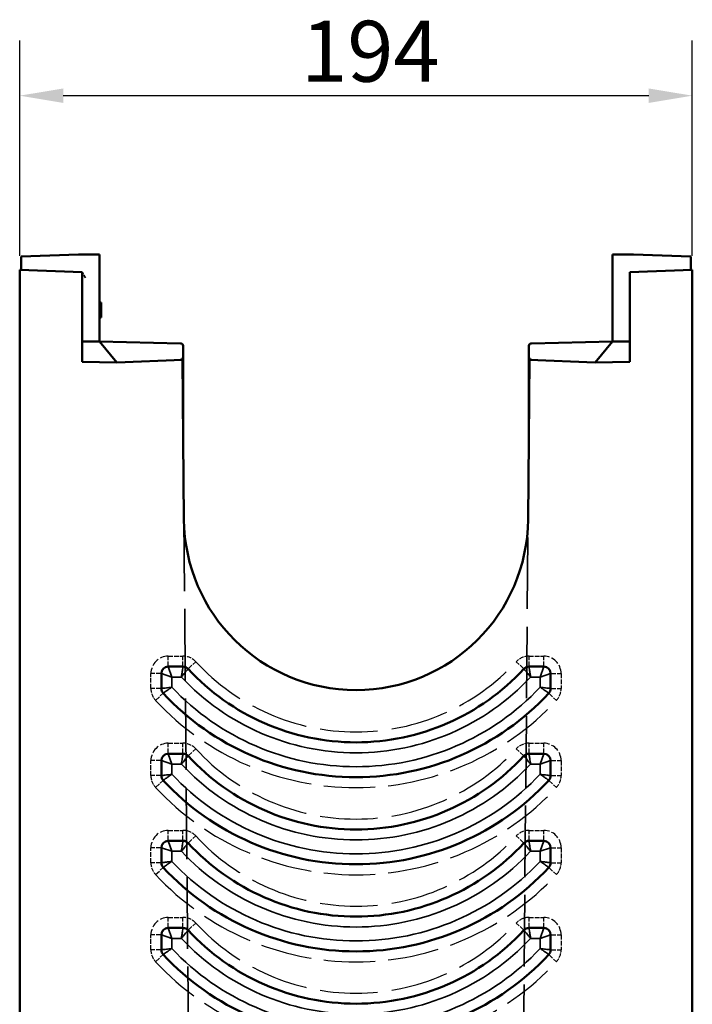
# Model space of a CAD drawing. Units: millimetres. Extents: x -2450 to 4450, y 50 to 3010.
# Drawn here: x 3353 to 3546, y 2088 to 2371 of the extents above; entities that cross this region are included whole.
import ezdxf

# ---------------------------------------------------------------- set-up
doc = ezdxf.new("R2010")
doc.units = ezdxf.units.MM
doc.header["$LTSCALE"] = 5
doc.linetypes.add('DASHED', pattern=[0.2067, 0.1654, -0.0413])
for name, color, linetype, lineweight in [('Bemaßung (ISO)', 7, 'Continuous', 25), ('Sichtbar (ISO)', 7, 'Continuous', 50), ('Sichtbar schmal (ISO)', 7, 'Continuous', 35), ('Verdeckt (ISO)', 7, 'DASHED', 35), ('Verdeckt schmal (ISO)', 7, 'DASHED', 25)]:
    doc.layers.add(name, color=color, linetype=linetype, lineweight=lineweight)
doc.styles.add('Notiztext (DIN)', font='isocpeur_4.ttf')
doc.dimstyles.new('Standard (DIN)', dxfattribs={"dimscale": 5, "dimtxt": 3.5, "dimasz": 2.5, "dimexe": 3.175, "dimexo": 0.8, "dimgap": 0.8, "dimtad": 1, "dimrnd": 1e-08, "dimzin": 0, "dimtxsty": 'Notiztext (DIN)', "dimcen": 0.09, "dimdle": 10, "dimclrd": 256, "dimclre": 256, "dimclrt": 256, "dimadec": 0, "dimazin": 0, "dimtfac": 1, "dimtmove": 0, "dimatfit": 3, "dimfxl": 1, "dimtolj": 1, "dimtzin": 0, "dimlwd": -1, "dimlwe": -1, "dimarcsym": 0})

# ---------------------------------------------------------------- blocks, each defined once
blk = doc.blocks.new('*D149')
at = {"layer": 'Bemaßung (ISO)', "transparency": 16777216}
for p, q in [((3352.94, 2303.23), (3352.94, 2365.1)), ((3545.94, 2303.23), (3545.94, 2365.1)), ((3533.44, 2349.23), (3365.44, 2349.23))]:
    blk.add_line(p, q, dxfattribs=at)
for points in [[(3365.44, 2351.31), (3365.44, 2347.15), (3352.94, 2349.23)], [(3533.44, 2351.31), (3533.44, 2347.15), (3545.94, 2349.23)]]:
    blk.add_solid(points, dxfattribs=at)
at = {"layer": 'Defpoints', "color": 0, "transparency": 16777216}
for p in [(3352.94, 2349.23), (3352.94, 2299.23), (3545.94, 2299.23)]:
    blk.add_point(p, dxfattribs=at)
at = {"layer": 'Bemaßung (ISO)', "transparency": 16777216, "insert": (3433.69, 2370.73), "char_height": 17.5, "attachment_point": 1, "style": 'Notiztext (DIN)'}
blk.add_mtext('\\A1;194', dxfattribs=at)

msp = doc.modelspace()

# ---------------------------------------------------------------- linework, layer by layer
at = {"layer": 'Sichtbar (ISO)'}
for p, q in [((3353.34, 2303.0632), (3369.84, 2303.6394)), ((3353.34, 2299.2155), (3353.34, 2303.0632)), ((3369.84, 2303.6394), (3375.84, 2303.6394)), ((3375.84, 2303.6394), (3375.84, 2278.6394)), ((3523.04, 2278.6394), (3523.04, 2303.6394)), ((3523.04, 2303.6394), (3529.04, 2303.6394)), ((3529.04, 2303.6394), (3545.54, 2303.0632)), ((3545.54, 2303.0632), (3545.54, 2299.2155)), ((3352.94, 2299.2294), (3352.94, 1793.6394)), ((3352.94, 2299.2294), (3370.84, 2298.6044)), ((3370.84, 2272.8139), (3370.84, 2298.6044)), ((3545.94, 2299.2294), (3528.04, 2298.6044)), ((3528.04, 2298.6044), (3528.04, 2272.8139)), ((3545.94, 2299.2294), (3545.94, 1793.6394)), ((3375.84, 2289.8642), (3376.34, 2289.8642)), ((3375.84, 2289.376), (3376.34, 2289.376)), ((3375.84, 2289.2213), (3376.34, 2289.2213)), ((3375.84, 2289.1733), (3376.34, 2289.1733)), ((3376.34, 2289.376), (3376.34, 2289.8642)), ((3375.84, 2285.6012), (3376.34, 2285.6012)), ((3370.84, 2278.6394), (3375.84, 2278.6394)), ((3375.84, 2278.6394), (3399.1031, 2278.1547)), ((3380.84, 2272.6394), (3375.84, 2278.6394)), ((3399.1031, 2278.1547), (3399.1056, 2278.1547)), ((3499.7743, 2278.1547), (3499.7769, 2278.1547)), ((3499.7769, 2278.1547), (3523.04, 2278.6394)), ((3523.04, 2278.6394), (3518.04, 2272.6394)), ((3528.04, 2278.6394), (3523.04, 2278.6394)), ((3399.84, 2274.1893), (3399.84, 2277.4049)), ((3499.04, 2277.4049), (3499.04, 2274.1893)), ((3380.84, 2272.6394), (3370.84, 2272.8139)), ((3399.6576, 2273.4634), (3380.84, 2272.6394)), ((3399.6576, 2273.6991), (3400.06, 2227.5903)), ((3399.84, 2271.4388), (3399.84, 2274.1893)), ((3498.8199, 2227.5903), (3499.2223, 2273.6991)), ((3499.04, 2274.1893), (3499.04, 2271.4388)), ((3499.2223, 2273.4634), (3499.2223, 2273.6991)), ((3518.04, 2272.6394), (3499.2223, 2273.4634)), ((3528.04, 2272.8139), (3518.04, 2272.6394)), ((3399.84, 2256.8046), (3399.84, 2271.4388)), ((3499.04, 2271.4388), (3499.04, 2256.8046)), ((3399.84, 2256.4639), (3399.84, 2256.8046)), ((3499.04, 2256.8046), (3499.04, 2256.4639)), ((3395.5876, 2185.3868), (3399.7836, 2185.3868)), ((3499.0963, 2185.3868), (3503.2924, 2185.3868)), ((3393.5876, 2179.0875), (3393.5876, 2183.3868)), ((3505.2924, 2183.3868), (3505.2924, 2179.0875)), ((3395.5876, 2160.3868), (3399.7836, 2160.3868)), ((3499.0963, 2160.3868), (3503.2924, 2160.3868)), ((3393.5876, 2154.0875), (3393.5876, 2158.3868)), ((3505.2924, 2158.3868), (3505.2924, 2154.0875)), ((3395.5876, 2135.3868), (3399.7836, 2135.3868)), ((3499.0963, 2135.3868), (3503.2924, 2135.3868)), ((3393.5876, 2129.0875), (3393.5876, 2133.3868)), ((3505.2924, 2133.3868), (3505.2924, 2129.0875)), ((3393.5876, 2104.0875), (3393.5876, 2108.3868)), ((3395.5876, 2110.3868), (3399.7836, 2110.3868)), ((3499.0963, 2110.3868), (3503.2924, 2110.3868)), ((3505.2924, 2108.3868), (3505.2924, 2104.0875))]:
    msp.add_line(p, q, dxfattribs=at)
for centre, radius, start, end in [((3399.09, 2277.4049), 0.75, 0, 88.806511), ((3499.79, 2277.4049), 0.75, 91.193489, 180), ((3399.09, 2274.1893), 0.75, 272.507436, 0), ((3499.79, 2274.1893), 0.75, 180, 267.492564), ((3449.44, 2228.0212), 49.3818, 180.5, 359.5), ((3395.5876, 2183.3868), 2, 90, 180), ((3399.7836, 2183.3868), 2, 42.697129, 90), ((3449.44, 2229.2037), 65.5644, 222.697129, 317.302871), ((3499.0963, 2183.3868), 2, 90, 137.302871), ((3503.2924, 2183.3868), 2, 0, 90), ((3395.5876, 2179.0875), 2, 180, 222.941922), ((3503.2924, 2179.0875), 2, 317.058078, 0), ((3449.44, 2229.2037), 75.5644, 222.941922, 317.058078), ((3395.5876, 2158.3868), 2, 90, 180), ((3399.7836, 2158.3868), 2, 42.697129, 90), ((3449.44, 2204.2037), 65.5644, 222.697129, 317.302871), ((3499.0963, 2158.3868), 2, 90, 137.302871), ((3503.2924, 2158.3868), 2, 0, 90), ((3395.5876, 2154.0875), 2, 180, 222.941922), ((3503.2924, 2154.0875), 2, 317.058078, 0), ((3449.44, 2204.2037), 75.5644, 222.941922, 317.058078), ((3395.5876, 2133.3868), 2, 90, 180), ((3399.7836, 2133.3868), 2, 42.697129, 90), ((3449.44, 2179.2037), 65.5644, 222.697129, 317.302871), ((3499.0963, 2133.3868), 2, 90, 137.302871), ((3503.2924, 2133.3868), 2, 0, 90), ((3395.5876, 2129.0875), 2, 180, 222.941922), ((3503.2924, 2129.0875), 2, 317.058078, 0), ((3449.44, 2179.2037), 75.5644, 222.941922, 317.058078), ((3395.5876, 2108.3868), 2, 90, 180), ((3399.7836, 2108.3868), 2, 42.697129, 90), ((3449.44, 2154.2037), 65.5644, 222.697129, 317.302871), ((3499.0963, 2108.3868), 2, 90, 137.302871), ((3503.2924, 2108.3868), 2, 0, 90), ((3395.5876, 2104.0875), 2, 180, 222.941922), ((3449.44, 2154.2037), 75.5644, 222.941922, 317.058078), ((3503.2924, 2104.0875), 2, 317.058078, 0)]:
    msp.add_arc(centre, radius, start, end, dxfattribs=at)
for points in [[(3376.34, 2289.2213), (3376.34, 2289.3044), (3376.34, 2289.376)], [(3376.34, 2289.1733), (3376.34, 2289.2021), (3376.34, 2289.2213)], [(3376.34, 2287.3859), (3376.34, 2288.0075), (3376.34, 2288.7651), (3376.34, 2289.01), (3376.34, 2289.1733)], [(3376.34, 2285.9614), (3376.34, 2286.4015), (3376.34, 2287.3859)], [(3376.34, 2285.6012), (3376.34, 2285.7453), (3376.34, 2285.9614)]]:
    msp.add_open_spline(points, degree=2, dxfattribs=at)
for points, knots in [([(3399.84, 2252.8042), (3399.84, 2253.1371), (3399.84, 2253.6052), (3399.84, 2254.5801), (3399.84, 2255.0473), (3399.84, 2255.8392), (3399.84, 2256.1515), (3399.84, 2256.4639)], [-0.25923777, -0.25923777, -0.25923777, -0.25923777, 0.20954941, 0.20954941, 0.56240213, 0.56240213, 0.78293507, 0.78293507, 0.78293507, 0.78293507]), ([(3499.04, 2256.4639), (3499.04, 2256.1515), (3499.04, 2255.8392), (3499.04, 2255.0473), (3499.04, 2254.5801), (3499.04, 2253.6052), (3499.04, 2253.1371), (3499.04, 2252.8042)], [-0.78293507, -0.78293507, -0.78293507, -0.78293507, -0.56240213, -0.56240213, -0.20954941, -0.20954941, 0.25923777, 0.25923777, 0.25923777, 0.25923777])]:
    msp.add_open_spline(points, degree=3, knots=knots, dxfattribs=at)
at = {"layer": 'Sichtbar schmal (ISO)'}
for p, q in [((3375.84, 2287.3859), (3376.34, 2287.3859)), ((3375.84, 2285.9614), (3376.34, 2285.9614)), ((3399.6773, 2271.4388), (3399.84, 2271.4388)), ((3396.5876, 2182.3868), (3395.5876, 2185.3868)), ((3503.2924, 2185.3868), (3502.2924, 2182.3868)), ((3393.5876, 2183.3868), (3396.5876, 2182.3868)), ((3396.5876, 2179.4824), (3396.5876, 2182.3868)), ((3396.5876, 2182.3868), (3399.3476, 2182.3868)), ((3499.5323, 2182.3868), (3502.2924, 2182.3868)), ((3502.2924, 2182.3868), (3505.2924, 2183.3868)), ((3502.2924, 2182.3868), (3502.2924, 2179.4824)), ((3396.5876, 2157.3868), (3395.5876, 2160.3868)), ((3503.2924, 2160.3868), (3502.2924, 2157.3868)), ((3393.5876, 2158.3868), (3396.5876, 2157.3868)), ((3396.5876, 2154.4824), (3396.5876, 2157.3868)), ((3396.5876, 2157.3868), (3399.3476, 2157.3868)), ((3499.5323, 2157.3868), (3502.2924, 2157.3868)), ((3502.2924, 2157.3868), (3505.2924, 2158.3868)), ((3502.2924, 2157.3868), (3502.2924, 2154.4824)), ((3396.5876, 2132.3868), (3395.5876, 2135.3868)), ((3503.2924, 2135.3868), (3502.2924, 2132.3868)), ((3393.5876, 2133.3868), (3396.5876, 2132.3868)), ((3396.5876, 2129.4824), (3396.5876, 2132.3868)), ((3396.5876, 2132.3868), (3399.3476, 2132.3868)), ((3499.5323, 2132.3868), (3502.2924, 2132.3868)), ((3502.2924, 2132.3868), (3505.2924, 2133.3868)), ((3502.2924, 2132.3868), (3502.2924, 2129.4824)), ((3393.5876, 2108.3868), (3396.5876, 2107.3868)), ((3396.5876, 2107.3868), (3395.5876, 2110.3868)), ((3503.2924, 2110.3868), (3502.2924, 2107.3868)), ((3502.2924, 2107.3868), (3505.2924, 2108.3868)), ((3396.5876, 2104.4824), (3396.5876, 2107.3868)), ((3396.5876, 2107.3868), (3399.3476, 2107.3868)), ((3499.5323, 2107.3868), (3502.2924, 2107.3868)), ((3502.2924, 2107.3868), (3502.2924, 2104.4824))]:
    msp.add_line(p, q, dxfattribs=at)
for centre, radius, start, end in [((3449.44, 2229.2037), 68.5644, 223.064196, 316.935804), ((3449.44, 2229.2037), 72.5644, 223.251588, 316.748412), ((3449.44, 2204.2037), 68.5644, 223.064196, 316.935804), ((3449.44, 2204.2037), 72.5644, 223.251588, 316.748412), ((3449.44, 2179.2037), 68.5644, 223.064196, 316.935804), ((3449.44, 2179.2037), 72.5644, 223.251588, 316.748412), ((3449.44, 2154.2037), 68.5644, 223.064196, 316.935804), ((3449.44, 2154.2037), 72.5644, 223.251588, 316.748412)]:
    msp.add_arc(centre, radius, start, end, dxfattribs=at)
for centre, major_axis, ratio, start_param, end_param in [((3399.09, 2256.8046), (-0.75, 0), 0.00231151, 2.83528939, 3.14159265), ((3399.09, 2256.4639), (0.75, 0), 0.004623, 5.99033281, 6.28318531), ((3499.79, 2256.8046), (-0.75, 0), 0.00231151, 6.28318512, 6.5894884), ((3499.79, 2256.4639), (-0.75, 0), 0.004623, 0.00000002, 0.29285252)]:
    msp.add_ellipse(centre, major_axis=major_axis, ratio=ratio, start_param=start_param, end_param=end_param, dxfattribs=at)
for points, knots in [([(3399.7836, 2185.3868), (3399.7836, 2185.3868), (3399.7733, 2185.3162), (3399.733, 2185.0395), (3399.7005, 2184.8169), (3399.6096, 2184.1924), (3399.5456, 2183.7527), (3399.4355, 2182.9938), (3399.3915, 2182.6899), (3399.3476, 2182.3868)], [-0.163017418, -0.163017418, -0.163017418, -0.163017418, -0.126185646, -0.126185646, -0.085423318, -0.085423318, -0.032552079, -0.032552079, 0.000492445, 0.000492445, 0.000492445, 0.000492445]), ([(3399.3476, 2182.3868), (3399.5391, 2182.6258), (3399.7314, 2182.8652), (3400.2125, 2183.4622), (3400.492, 2183.8074), (3400.8897, 2184.297), (3401.0318, 2184.4713), (3401.2084, 2184.6879), (3401.2535, 2184.7431), (3401.2535, 2184.7431)], [-0.000492445, -0.000492445, -0.000492445, -0.000492445, 0.032552079, 0.032552079, 0.085423318, 0.085423318, 0.126185646, 0.126185646, 0.163017418, 0.163017418, 0.163017418, 0.163017418]), ([(3497.6264, 2184.7431), (3497.6264, 2184.7431), (3497.6715, 2184.6879), (3497.8482, 2184.4713), (3497.9902, 2184.297), (3498.3879, 2183.8074), (3498.6675, 2183.4622), (3499.1485, 2182.8652), (3499.3408, 2182.6258), (3499.5323, 2182.3868)], [0, 0, 0, 0, 0.036831774, 0.036831774, 0.077594102, 0.077594102, 0.13046534, 0.13046534, 0.163509863, 0.163509863, 0.163509863, 0.163509863]), ([(3499.5323, 2182.3868), (3499.4885, 2182.6899), (3499.4444, 2182.9938), (3499.3343, 2183.7527), (3499.2704, 2184.1924), (3499.1794, 2184.8169), (3499.147, 2185.0395), (3499.1066, 2185.3162), (3499.0963, 2185.3868), (3499.0963, 2185.3868)], [-0.163509863, -0.163509863, -0.163509863, -0.163509863, -0.13046534, -0.13046534, -0.077594102, -0.077594102, -0.036831774, -0.036831774, 0, 0, 0, 0]), ([(3396.5876, 2179.4824), (3396.285, 2179.4424), (3395.9815, 2179.4024), (3395.224, 2179.3025), (3394.7856, 2179.2448), (3394.1658, 2179.1634), (3393.9451, 2179.1344), (3393.6614, 2179.0972), (3393.5876, 2179.0875), (3393.5876, 2179.0875)], [-0.162256907, -0.162256907, -0.162256907, -0.162256907, -0.129705826, -0.129705826, -0.077624096, -0.077624096, -0.037683908, -0.037683908, 0, 0, 0, 0]), ([(3394.1235, 2177.725), (3394.1235, 2177.725), (3394.1843, 2177.768), (3394.4179, 2177.9334), (3394.5996, 2178.0622), (3395.1094, 2178.4245), (3395.4696, 2178.6811), (3396.091, 2179.1258), (3396.3398, 2179.3042), (3396.5876, 2179.4824)], [0, 0, 0, 0, 0.037683908, 0.037683908, 0.077624096, 0.077624096, 0.129705826, 0.129705826, 0.162256907, 0.162256907, 0.162256907, 0.162256907]), ([(3505.2924, 2179.0875), (3505.2924, 2179.0875), (3505.2186, 2179.0972), (3504.9349, 2179.1344), (3504.7142, 2179.1634), (3504.0943, 2179.2448), (3503.6559, 2179.3025), (3502.8984, 2179.4024), (3502.595, 2179.4424), (3502.2924, 2179.4824)], [-0.161768971, -0.161768971, -0.161768971, -0.161768971, -0.124086429, -0.124086429, -0.084144834, -0.084144834, -0.032063105, -0.032063105, 0.000487976, 0.000487976, 0.000487976, 0.000487976]), ([(3502.2924, 2179.4824), (3502.5402, 2179.3042), (3502.7889, 2179.1258), (3503.4103, 2178.6811), (3503.7705, 2178.4245), (3504.2803, 2178.0622), (3504.462, 2177.9334), (3504.6957, 2177.768), (3504.7564, 2177.725), (3504.7564, 2177.725)], [-0.000487976, -0.000487976, -0.000487976, -0.000487976, 0.032063105, 0.032063105, 0.084144834, 0.084144834, 0.124086429, 0.124086429, 0.161768971, 0.161768971, 0.161768971, 0.161768971]), ([(3399.7836, 2160.3868), (3399.7836, 2160.3868), (3399.7733, 2160.3162), (3399.733, 2160.0395), (3399.7005, 2159.8169), (3399.6096, 2159.1924), (3399.5456, 2158.7527), (3399.4355, 2157.9938), (3399.3915, 2157.6899), (3399.3476, 2157.3868)], [-0.163017418, -0.163017418, -0.163017418, -0.163017418, -0.126185646, -0.126185646, -0.085423318, -0.085423318, -0.032552079, -0.032552079, 0.000492445, 0.000492445, 0.000492445, 0.000492445]), ([(3399.3476, 2157.3868), (3399.5391, 2157.6258), (3399.7314, 2157.8652), (3400.2125, 2158.4622), (3400.492, 2158.8074), (3400.8897, 2159.297), (3401.0318, 2159.4713), (3401.2084, 2159.6879), (3401.2535, 2159.7431), (3401.2535, 2159.7431)], [-0.000492445, -0.000492445, -0.000492445, -0.000492445, 0.032552079, 0.032552079, 0.085423318, 0.085423318, 0.126185646, 0.126185646, 0.163017418, 0.163017418, 0.163017418, 0.163017418]), ([(3497.6264, 2159.7431), (3497.6264, 2159.7431), (3497.6715, 2159.6879), (3497.8482, 2159.4713), (3497.9902, 2159.297), (3498.3879, 2158.8074), (3498.6675, 2158.4622), (3499.1485, 2157.8652), (3499.3408, 2157.6258), (3499.5323, 2157.3868)], [0, 0, 0, 0, 0.036831774, 0.036831774, 0.077594102, 0.077594102, 0.13046534, 0.13046534, 0.163509863, 0.163509863, 0.163509863, 0.163509863]), ([(3499.5323, 2157.3868), (3499.4885, 2157.6899), (3499.4444, 2157.9938), (3499.3343, 2158.7527), (3499.2704, 2159.1924), (3499.1794, 2159.8169), (3499.147, 2160.0395), (3499.1066, 2160.3162), (3499.0963, 2160.3868), (3499.0963, 2160.3868)], [-0.163509863, -0.163509863, -0.163509863, -0.163509863, -0.13046534, -0.13046534, -0.077594102, -0.077594102, -0.036831774, -0.036831774, 0, 0, 0, 0]), ([(3396.5876, 2154.4824), (3396.285, 2154.4424), (3395.9815, 2154.4024), (3395.224, 2154.3025), (3394.7856, 2154.2448), (3394.1658, 2154.1634), (3393.9451, 2154.1344), (3393.6614, 2154.0972), (3393.5876, 2154.0875), (3393.5876, 2154.0875)], [-0.162256907, -0.162256907, -0.162256907, -0.162256907, -0.129705826, -0.129705826, -0.077624096, -0.077624096, -0.037683908, -0.037683908, 0, 0, 0, 0]), ([(3394.1235, 2152.725), (3394.1235, 2152.725), (3394.1843, 2152.768), (3394.4179, 2152.9334), (3394.5996, 2153.0622), (3395.1094, 2153.4245), (3395.4696, 2153.6811), (3396.091, 2154.1258), (3396.3398, 2154.3042), (3396.5876, 2154.4824)], [0, 0, 0, 0, 0.037683908, 0.037683908, 0.077624096, 0.077624096, 0.129705826, 0.129705826, 0.162256907, 0.162256907, 0.162256907, 0.162256907]), ([(3505.2924, 2154.0875), (3505.2924, 2154.0875), (3505.2186, 2154.0972), (3504.9349, 2154.1344), (3504.7142, 2154.1634), (3504.0943, 2154.2448), (3503.6559, 2154.3025), (3502.8984, 2154.4024), (3502.595, 2154.4424), (3502.2924, 2154.4824)], [-0.161768971, -0.161768971, -0.161768971, -0.161768971, -0.124086429, -0.124086429, -0.084144834, -0.084144834, -0.032063105, -0.032063105, 0.000487976, 0.000487976, 0.000487976, 0.000487976]), ([(3502.2924, 2154.4824), (3502.5402, 2154.3042), (3502.7889, 2154.1258), (3503.4103, 2153.6811), (3503.7705, 2153.4245), (3504.2803, 2153.0622), (3504.462, 2152.9334), (3504.6957, 2152.768), (3504.7564, 2152.725), (3504.7564, 2152.725)], [-0.000487976, -0.000487976, -0.000487976, -0.000487976, 0.032063105, 0.032063105, 0.084144834, 0.084144834, 0.124086429, 0.124086429, 0.161768971, 0.161768971, 0.161768971, 0.161768971]), ([(3399.7836, 2135.3868), (3399.7836, 2135.3868), (3399.7733, 2135.3162), (3399.733, 2135.0395), (3399.7005, 2134.8169), (3399.6096, 2134.1924), (3399.5456, 2133.7527), (3399.4355, 2132.9938), (3399.3915, 2132.6899), (3399.3476, 2132.3868)], [-0.163017418, -0.163017418, -0.163017418, -0.163017418, -0.126185646, -0.126185646, -0.085423318, -0.085423318, -0.032552079, -0.032552079, 0.000492445, 0.000492445, 0.000492445, 0.000492445]), ([(3399.3476, 2132.3868), (3399.5391, 2132.6258), (3399.7314, 2132.8652), (3400.2125, 2133.4622), (3400.492, 2133.8074), (3400.8897, 2134.297), (3401.0318, 2134.4713), (3401.2084, 2134.6879), (3401.2535, 2134.7431), (3401.2535, 2134.7431)], [-0.000492445, -0.000492445, -0.000492445, -0.000492445, 0.032552079, 0.032552079, 0.085423318, 0.085423318, 0.126185646, 0.126185646, 0.163017418, 0.163017418, 0.163017418, 0.163017418]), ([(3497.6264, 2134.7431), (3497.6264, 2134.7431), (3497.6715, 2134.6879), (3497.8482, 2134.4713), (3497.9902, 2134.297), (3498.3879, 2133.8074), (3498.6675, 2133.4622), (3499.1485, 2132.8652), (3499.3408, 2132.6258), (3499.5323, 2132.3868)], [0, 0, 0, 0, 0.036831774, 0.036831774, 0.077594102, 0.077594102, 0.13046534, 0.13046534, 0.163509863, 0.163509863, 0.163509863, 0.163509863]), ([(3499.5323, 2132.3868), (3499.4885, 2132.6899), (3499.4444, 2132.9938), (3499.3343, 2133.7527), (3499.2704, 2134.1924), (3499.1794, 2134.8169), (3499.147, 2135.0395), (3499.1066, 2135.3162), (3499.0963, 2135.3868), (3499.0963, 2135.3868)], [-0.163509863, -0.163509863, -0.163509863, -0.163509863, -0.13046534, -0.13046534, -0.077594102, -0.077594102, -0.036831774, -0.036831774, 0, 0, 0, 0]), ([(3396.5876, 2129.4824), (3396.285, 2129.4424), (3395.9815, 2129.4024), (3395.224, 2129.3025), (3394.7856, 2129.2448), (3394.1658, 2129.1634), (3393.9451, 2129.1344), (3393.6614, 2129.0972), (3393.5876, 2129.0875), (3393.5876, 2129.0875)], [-0.162256907, -0.162256907, -0.162256907, -0.162256907, -0.129705826, -0.129705826, -0.077624096, -0.077624096, -0.037683908, -0.037683908, 0, 0, 0, 0]), ([(3394.1235, 2127.725), (3394.1235, 2127.725), (3394.1843, 2127.768), (3394.4179, 2127.9334), (3394.5996, 2128.0622), (3395.1094, 2128.4245), (3395.4696, 2128.6811), (3396.091, 2129.1258), (3396.3398, 2129.3042), (3396.5876, 2129.4824)], [0, 0, 0, 0, 0.037683908, 0.037683908, 0.077624096, 0.077624096, 0.129705826, 0.129705826, 0.162256907, 0.162256907, 0.162256907, 0.162256907]), ([(3505.2924, 2129.0875), (3505.2924, 2129.0875), (3505.2186, 2129.0972), (3504.9349, 2129.1344), (3504.7142, 2129.1634), (3504.0943, 2129.2448), (3503.6559, 2129.3025), (3502.8984, 2129.4024), (3502.595, 2129.4424), (3502.2924, 2129.4824)], [-0.161768971, -0.161768971, -0.161768971, -0.161768971, -0.124086429, -0.124086429, -0.084144834, -0.084144834, -0.032063105, -0.032063105, 0.000487976, 0.000487976, 0.000487976, 0.000487976]), ([(3502.2924, 2129.4824), (3502.5402, 2129.3042), (3502.7889, 2129.1258), (3503.4103, 2128.6811), (3503.7705, 2128.4245), (3504.2803, 2128.0622), (3504.462, 2127.9334), (3504.6957, 2127.768), (3504.7564, 2127.725), (3504.7564, 2127.725)], [-0.000487976, -0.000487976, -0.000487976, -0.000487976, 0.032063105, 0.032063105, 0.084144834, 0.084144834, 0.124086429, 0.124086429, 0.161768971, 0.161768971, 0.161768971, 0.161768971]), ([(3399.7836, 2110.3868), (3399.7836, 2110.3868), (3399.7733, 2110.3162), (3399.733, 2110.0395), (3399.7005, 2109.8169), (3399.6096, 2109.1924), (3399.5456, 2108.7527), (3399.4355, 2107.9938), (3399.3915, 2107.6899), (3399.3476, 2107.3868)], [-0.163017418, -0.163017418, -0.163017418, -0.163017418, -0.126185646, -0.126185646, -0.085423318, -0.085423318, -0.032552079, -0.032552079, 0.000492445, 0.000492445, 0.000492445, 0.000492445]), ([(3399.3476, 2107.3868), (3399.5391, 2107.6258), (3399.7314, 2107.8652), (3400.2125, 2108.4622), (3400.492, 2108.8074), (3400.8897, 2109.297), (3401.0318, 2109.4713), (3401.2084, 2109.6879), (3401.2535, 2109.7431), (3401.2535, 2109.7431)], [-0.000492445, -0.000492445, -0.000492445, -0.000492445, 0.032552079, 0.032552079, 0.085423318, 0.085423318, 0.126185646, 0.126185646, 0.163017418, 0.163017418, 0.163017418, 0.163017418]), ([(3497.6264, 2109.7431), (3497.6264, 2109.7431), (3497.6715, 2109.6879), (3497.8482, 2109.4713), (3497.9902, 2109.297), (3498.3879, 2108.8074), (3498.6675, 2108.4622), (3499.1485, 2107.8652), (3499.3408, 2107.6258), (3499.5323, 2107.3868)], [0, 0, 0, 0, 0.036831773, 0.036831773, 0.077594101, 0.077594101, 0.130465339, 0.130465339, 0.163509863, 0.163509863, 0.163509863, 0.163509863]), ([(3499.5323, 2107.3868), (3499.4885, 2107.6899), (3499.4444, 2107.9938), (3499.3343, 2108.7527), (3499.2704, 2109.1924), (3499.1794, 2109.8169), (3499.147, 2110.0395), (3499.1066, 2110.3162), (3499.0963, 2110.3868), (3499.0963, 2110.3868)], [-0.163509863, -0.163509863, -0.163509863, -0.163509863, -0.130465339, -0.130465339, -0.077594101, -0.077594101, -0.036831773, -0.036831773, 0, 0, 0, 0]), ([(3396.5876, 2104.4824), (3396.285, 2104.4424), (3395.9815, 2104.4024), (3395.224, 2104.3025), (3394.7856, 2104.2448), (3394.1658, 2104.1634), (3393.9451, 2104.1344), (3393.6614, 2104.0972), (3393.5876, 2104.0875), (3393.5876, 2104.0875)], [-0.162256907, -0.162256907, -0.162256907, -0.162256907, -0.129705826, -0.129705826, -0.077624096, -0.077624096, -0.037683908, -0.037683908, 0, 0, 0, 0]), ([(3394.1235, 2102.725), (3394.1235, 2102.725), (3394.1843, 2102.768), (3394.4179, 2102.9334), (3394.5996, 2103.0622), (3395.1094, 2103.4245), (3395.4696, 2103.6811), (3396.091, 2104.1258), (3396.3398, 2104.3042), (3396.5876, 2104.4824)], [0, 0, 0, 0, 0.037683908, 0.037683908, 0.077624096, 0.077624096, 0.129705826, 0.129705826, 0.162256907, 0.162256907, 0.162256907, 0.162256907]), ([(3505.2924, 2104.0875), (3505.2924, 2104.0875), (3505.2186, 2104.0972), (3504.9349, 2104.1344), (3504.7142, 2104.1634), (3504.0943, 2104.2448), (3503.6559, 2104.3025), (3502.8984, 2104.4024), (3502.595, 2104.4424), (3502.2924, 2104.4824)], [-0.161768971, -0.161768971, -0.161768971, -0.161768971, -0.124086429, -0.124086429, -0.084144834, -0.084144834, -0.032063105, -0.032063105, 0.000487976, 0.000487976, 0.000487976, 0.000487976]), ([(3502.2924, 2104.4824), (3502.5402, 2104.3042), (3502.7889, 2104.1258), (3503.4103, 2103.6811), (3503.7705, 2103.4245), (3504.2803, 2103.0622), (3504.462, 2102.9334), (3504.6957, 2102.768), (3504.7564, 2102.725), (3504.7564, 2102.725)], [-0.000487976, -0.000487976, -0.000487976, -0.000487976, 0.032063105, 0.032063105, 0.084144834, 0.084144834, 0.124086429, 0.124086429, 0.161768971, 0.161768971, 0.161768971, 0.161768971])]:
    msp.add_open_spline(points, degree=3, knots=knots, dxfattribs=at)
at = {"layer": 'Verdeckt (ISO)', "ltscale": 1.007771}
msp.add_line((3370.84, 2298.6044), (3371.84, 2296.8723), dxfattribs=at)
msp.add_line((3370.84, 2298.6044), (3371.84, 2296.8723), dxfattribs=at)
at = {"layer": 'Verdeckt (ISO)', "ltscale": 0.19037}
for p, q in [((3375.84, 2289.8399), (3376.34, 2289.8399)), ((3375.84, 2289.8265), (3376.34, 2289.8265)), ((3375.84, 2289.4877), (3376.34, 2289.4877)), ((3375.84, 2289.4851), (3376.34, 2289.4851)), ((3375.84, 2289.3037), (3376.34, 2289.3037)), ((3375.84, 2289.1599), (3376.34, 2289.1599)), ((3375.84, 2289.1383), (3376.34, 2289.1383)), ((3375.84, 2288.9675), (3376.34, 2288.9675)), ((3375.84, 2288.9329), (3376.34, 2288.9329)), ((3375.84, 2288.8555), (3376.34, 2288.8555)), ((3375.84, 2288.8238), (3376.34, 2288.8238)), ((3375.84, 2288.8211), (3376.34, 2288.8211)), ((3375.84, 2288.8185), (3376.34, 2288.8185)), ((3375.84, 2288.6371), (3376.34, 2288.6371)), ((3375.84, 2288.5967), (3376.34, 2288.5967)), ((3375.84, 2288.397), (3376.34, 2288.397)), ((3375.84, 2288.362), (3376.34, 2288.362)), ((3375.84, 2288.3566), (3376.34, 2288.3566)), ((3375.84, 2288.3009), (3376.34, 2288.3009)), ((3375.84, 2288.2956), (3376.34, 2288.2956)), ((3375.84, 2288.2662), (3376.34, 2288.2662)), ((3375.84, 2288.2233), (3376.34, 2288.2233)), ((3375.84, 2288.2179), (3376.34, 2288.2179)), ((3375.84, 2288.1809), (3376.34, 2288.1809)), ((3375.84, 2288.1622), (3376.34, 2288.1622)), ((3375.84, 2288.1299), (3376.34, 2288.1299)), ((3375.84, 2288.1169), (3376.34, 2288.1169)), ((3375.84, 2288.0662), (3376.34, 2288.0662)), ((3375.84, 2288.0339), (3376.34, 2288.0339)), ((3375.84, 2287.9858), (3376.34, 2287.9858)), ((3375.84, 2287.9301), (3376.34, 2287.9301)), ((3375.84, 2287.8794), (3376.34, 2287.8794)), ((3375.84, 2287.559), (3376.34, 2287.559)), ((3375.84, 2287.5513), (3376.34, 2287.5513)), ((3375.84, 2287.4633), (3376.34, 2287.4633)), ((3375.84, 2287.4446), (3376.34, 2287.4446)), ((3375.84, 2287.3109), (3376.34, 2287.3109)), ((3375.84, 2287.3086), (3376.34, 2287.3086)), ((3375.84, 2287.2549), (3376.34, 2287.2549)), ((3375.84, 2287.2259), (3376.34, 2287.2259)), ((3375.84, 2287.1642), (3376.34, 2287.1642)), ((3375.84, 2287.0311), (3376.34, 2287.0311)), ((3375.84, 2286.847), (3376.34, 2286.847)), ((3375.84, 2286.6227), (3376.34, 2286.6227)), ((3375.84, 2286.62), (3376.34, 2286.62)), ((3375.84, 2286.5082), (3376.34, 2286.5082)), ((3375.84, 2286.4709), (3376.34, 2286.4709)), ((3375.84, 2286.3829), (3376.34, 2286.3829)), ((3375.84, 2286.3265), (3376.34, 2286.3265)), ((3375.84, 2286.2678), (3376.34, 2286.2678)), ((3375.84, 2286.1481), (3376.34, 2286.1481)), ((3375.84, 2286.0734), (3376.34, 2286.0734)), ((3375.84, 2286.0201), (3376.34, 2286.0201)), ((3375.84, 2285.9534), (3376.34, 2285.9534)), ((3375.84, 2285.6599), (3376.34, 2285.6599))]:
    msp.add_line(p, q, dxfattribs=at)
at = {"layer": 'Verdeckt (ISO)', "ltscale": 0.329803}
for p, q in [((3376.3294, 2278.1291), (3375.84, 2278.6394)), ((3523.04, 2278.6394), (3522.5505, 2278.1291))]:
    msp.add_line(p, q, dxfattribs=at)
at = {"layer": 'Verdeckt (ISO)', "ltscale": 24.828678}
for p, q in [((3400.06, 2227.5903), (3401.4035, 2073.6394)), ((3497.4764, 2073.6394), (3498.8199, 2227.5903))]:
    msp.add_line(p, q, dxfattribs=at)
at = {"layer": 'Verdeckt (ISO)', "ltscale": 0.847682}
for points, knots in [([(3399.84, 2252.2342), (3399.84, 2252.2365), (3399.84, 2252.3659), (3399.84, 2252.6738), (3399.84, 2252.7362), (3399.84, 2252.8042)], [-0.782935066, -0.782935066, -0.782935066, -0.782935066, -0.355014922, -0.355014922, -0.259237775, -0.259237775, -0.259237775, -0.259237775]), ([(3499.04, 2252.8042), (3499.04, 2252.7362), (3499.04, 2252.6738), (3499.04, 2252.3659), (3499.04, 2252.2365), (3499.04, 2252.2342)], [0.259237775, 0.259237775, 0.259237775, 0.259237775, 0.355014922, 0.355014922, 0.782935066, 0.782935066, 0.782935066, 0.782935066])]:
    msp.add_open_spline(points, degree=3, knots=knots, dxfattribs=at)
at = {"layer": 'Verdeckt (ISO)', "ltscale": 0.847706}
for points in [[(3399.84, 2252.8039), (3399.84, 2252.7361), (3399.84, 2252.6738), (3399.84, 2252.3659), (3399.84, 2252.2365), (3399.84, 2252.2342)], [(3499.04, 2252.8039), (3499.04, 2252.7361), (3499.04, 2252.6738), (3499.04, 2252.3659), (3499.04, 2252.2365), (3499.04, 2252.2342)]]:
    msp.add_open_spline(points, degree=3, knots=[0.259237775, 0.259237775, 0.259237775, 0.259237775, 0.355014922, 0.355014922, 0.782935066, 0.782935066, 0.782935066, 0.782935066], dxfattribs=at)
at = {"layer": 'Verdeckt schmal (ISO)', "ltscale": 0.19037}
for p, q in [((3375.84, 2289.4397), (3376.34, 2289.4397)), ((3375.84, 2289.373), (3376.34, 2289.373)), ((3375.84, 2289.2343), (3376.34, 2289.2343)), ((3375.84, 2288.9409), (3376.34, 2288.9409)), ((3375.84, 2288.7731), (3376.34, 2288.7731)), ((3375.84, 2288.7064), (3376.34, 2288.7064)), ((3375.84, 2288.5677), (3376.34, 2288.5677)), ((3375.84, 2288.2129), (3376.34, 2288.2129)), ((3375.84, 2288.2022), (3376.34, 2288.2022)), ((3375.84, 2288.1275), (3376.34, 2288.1275)), ((3375.84, 2288.0525), (3376.34, 2288.0525)), ((3375.84, 2288.0128), (3376.34, 2288.0128)), ((3375.84, 2287.9915), (3376.34, 2287.9915)), ((3375.84, 2287.9781), (3376.34, 2287.9781)), ((3375.84, 2287.9645), (3376.34, 2287.9645)), ((3375.84, 2287.482), (3376.34, 2287.482)), ((3375.84, 2287.463), (3376.34, 2287.463)), ((3375.84, 2287.4603), (3376.34, 2287.4603)), ((3375.84, 2287.4363), (3376.34, 2287.4363)), ((3375.84, 2287.4233), (3376.34, 2287.4233)), ((3375.84, 2287.3939), (3376.34, 2287.3939)), ((3375.84, 2287.3616), (3376.34, 2287.3616)), ((3375.84, 2287.3536), (3376.34, 2287.3536)), ((3375.84, 2287.2979), (3376.34, 2287.2979)), ((3375.84, 2287.2232), (3376.34, 2287.2232)), ((3375.84, 2287.1405), (3376.34, 2287.1405)), ((3375.84, 2287.1378), (3376.34, 2287.1378)), ((3375.84, 2286.9537), (3376.34, 2286.9537)), ((3375.84, 2286.7964), (3376.34, 2286.7964)), ((3375.84, 2286.7937), (3376.34, 2286.7937)), ((3375.84, 2286.7697), (3376.34, 2286.7697)), ((3375.84, 2286.7457), (3376.34, 2286.7457)), ((3375.84, 2286.628), (3376.34, 2286.628)), ((3375.84, 2285.9587), (3376.34, 2285.9587))]:
    msp.add_line(p, q, dxfattribs=at)
at = {"layer": 'Verdeckt schmal (ISO)', "ltscale": 1.598346}
for p, q in [((3395.5876, 2188.3868), (3399.7836, 2188.3868)), ((3499.0963, 2188.3868), (3503.2924, 2188.3868)), ((3395.5876, 2163.3868), (3399.7836, 2163.3868)), ((3499.0963, 2163.3868), (3503.2924, 2163.3868)), ((3395.5876, 2138.3868), (3399.7836, 2138.3868)), ((3499.0963, 2138.3868), (3503.2924, 2138.3868)), ((3395.5876, 2113.3868), (3399.7836, 2113.3868)), ((3499.0963, 2113.3868), (3503.2924, 2113.3868))]:
    msp.add_line(p, q, dxfattribs=at)
at = {"layer": 'Verdeckt schmal (ISO)', "ltscale": 1.795034}
for p, q in [((3395.5876, 2185.3868), (3395.5876, 2188.3868)), ((3399.7836, 2185.3868), (3399.7836, 2188.3868)), ((3499.0963, 2185.3868), (3499.0963, 2188.3868)), ((3503.2924, 2185.3868), (3503.2924, 2188.3868)), ((3401.2535, 2184.7431), (3403.4584, 2186.7774)), ((3497.6264, 2184.7431), (3495.4216, 2186.7774)), ((3393.5876, 2183.3868), (3390.5876, 2183.3868)), ((3505.2924, 2183.3868), (3508.2924, 2183.3868)), ((3393.5876, 2179.0875), (3390.5876, 2179.0875)), ((3505.2924, 2179.0875), (3508.2924, 2179.0875)), ((3391.9274, 2175.6813), (3394.1235, 2177.725)), ((3504.7564, 2177.725), (3506.9526, 2175.6813)), ((3395.5876, 2160.3868), (3395.5876, 2163.3868)), ((3399.7836, 2160.3868), (3399.7836, 2163.3868)), ((3401.2535, 2159.7431), (3403.4584, 2161.7774)), ((3497.6264, 2159.7431), (3495.4216, 2161.7774)), ((3499.0963, 2160.3868), (3499.0963, 2163.3868)), ((3503.2924, 2160.3868), (3503.2924, 2163.3868)), ((3393.5876, 2158.3868), (3390.5876, 2158.3868)), ((3505.2924, 2158.3868), (3508.2924, 2158.3868)), ((3393.5876, 2154.0875), (3390.5876, 2154.0875)), ((3505.2924, 2154.0875), (3508.2924, 2154.0875)), ((3391.9274, 2150.6813), (3394.1235, 2152.725)), ((3504.7564, 2152.725), (3506.9526, 2150.6813)), ((3395.5876, 2135.3868), (3395.5876, 2138.3868)), ((3399.7836, 2135.3868), (3399.7836, 2138.3868)), ((3401.2535, 2134.7431), (3403.4584, 2136.7774)), ((3497.6264, 2134.7431), (3495.4216, 2136.7774)), ((3499.0963, 2135.3868), (3499.0963, 2138.3868)), ((3503.2924, 2135.3868), (3503.2924, 2138.3868)), ((3393.5876, 2133.3868), (3390.5876, 2133.3868)), ((3505.2924, 2133.3868), (3508.2924, 2133.3868)), ((3393.5876, 2129.0875), (3390.5876, 2129.0875)), ((3505.2924, 2129.0875), (3508.2924, 2129.0875)), ((3391.9274, 2125.6813), (3394.1235, 2127.725)), ((3504.7564, 2127.725), (3506.9526, 2125.6813)), ((3395.5876, 2110.3868), (3395.5876, 2113.3868)), ((3399.7836, 2110.3868), (3399.7836, 2113.3868)), ((3401.2535, 2109.7431), (3403.4584, 2111.7774)), ((3497.6264, 2109.7431), (3495.4216, 2111.7774)), ((3499.0963, 2110.3868), (3499.0963, 2113.3868)), ((3503.2924, 2110.3868), (3503.2924, 2113.3868)), ((3393.5876, 2108.3868), (3390.5876, 2108.3868)), ((3505.2924, 2108.3868), (3508.2924, 2108.3868)), ((3393.5876, 2104.0875), (3390.5876, 2104.0875)), ((3391.9274, 2100.6813), (3394.1235, 2102.725)), ((3504.7564, 2102.725), (3506.9526, 2100.6813)), ((3505.2924, 2104.0875), (3508.2924, 2104.0875))]:
    msp.add_line(p, q, dxfattribs=at)
at = {"layer": 'Verdeckt schmal (ISO)', "ltscale": 1.637663}
for p, q in [((3390.5876, 2179.0875), (3390.5876, 2183.3868)), ((3508.2924, 2183.3868), (3508.2924, 2179.0875)), ((3390.5876, 2154.0875), (3390.5876, 2158.3868)), ((3508.2924, 2158.3868), (3508.2924, 2154.0875)), ((3390.5876, 2129.0875), (3390.5876, 2133.3868)), ((3508.2924, 2133.3868), (3508.2924, 2129.0875)), ((3390.5876, 2104.0875), (3390.5876, 2108.3868)), ((3508.2924, 2108.3868), (3508.2924, 2104.0875))]:
    msp.add_line(p, q, dxfattribs=at)
at = {"layer": 'Verdeckt schmal (ISO)', "ltscale": 2.991791}
for centre, start, end in [((3395.5876, 2183.3868), 90, 180), ((3503.2924, 2183.3868), 0, 90), ((3395.5876, 2158.3868), 90, 180), ((3503.2924, 2158.3868), 0, 90), ((3395.5876, 2133.3868), 90, 180), ((3503.2924, 2133.3868), 0, 90), ((3395.5876, 2108.3868), 90, 180), ((3503.2924, 2108.3868), 0, 90)]:
    msp.add_arc(centre, 5, start, end, dxfattribs=at)
at = {"layer": 'Verdeckt schmal (ISO)', "ltscale": 1.5724}
for centre, start, end in [((3399.7836, 2183.3868), 42.697129, 90), ((3499.0963, 2183.3868), 90, 137.302871), ((3399.7836, 2158.3868), 42.697129, 90), ((3499.0963, 2158.3868), 90, 137.302871), ((3399.7836, 2133.3868), 42.697129, 90), ((3499.0963, 2133.3868), 90, 137.302871), ((3399.7836, 2108.3868), 42.697129, 90), ((3499.0963, 2108.3868), 90, 137.302871)]:
    msp.add_arc(centre, 5, start, end, dxfattribs=at)
at = {"layer": 'Verdeckt schmal (ISO)', "ltscale": 19.991314}
for centre in [(3449.44, 2229.2037), (3449.44, 2204.2037), (3449.44, 2179.2037), (3449.44, 2154.2037)]:
    msp.add_arc(centre, 62.5644, 222.697129, 317.302871, dxfattribs=at)
at = {"layer": 'Verdeckt schmal (ISO)', "ltscale": 1.427428}
for centre, start, end in [((3395.5876, 2179.0875), 180, 222.941922), ((3503.2924, 2179.0875), 317.058078, 0), ((3395.5876, 2154.0875), 180, 222.941922), ((3503.2924, 2154.0875), 317.058078, 0), ((3395.5876, 2129.0875), 180, 222.941922), ((3503.2924, 2129.0875), 317.058078, 0), ((3395.5876, 2104.0875), 180, 222.941922), ((3503.2924, 2104.0875), 317.058078, 0)]:
    msp.add_arc(centre, 5, start, end, dxfattribs=at)
at = {"layer": 'Verdeckt schmal (ISO)', "ltscale": 17.838511}
for centre in [(3449.44, 2229.2037), (3449.44, 2204.2037), (3449.44, 2179.2037), (3449.44, 2154.2037)]:
    msp.add_arc(centre, 78.5644, 222.941922, 317.058078, dxfattribs=at)

# ---------------------------------------------------------------- dimensions: what is measured, and where the dimension line sits
at = {"layer": 'Bemaßung (ISO)'}
dim = msp.add_linear_dim(base=(3352.94, 2349.2294), p1=(3545.94, 2299.2294), p2=(3352.94, 2299.2294), angle=180, dimstyle='Standard (DIN)', override={"dimdec": 0, "dimlfac": 1.005181, "dimtp": 0, "dimtm": 0, "dimtdec": 2, "dimtofl": 0, "dimatfit": 1}, dxfattribs=at)
dim.commit()
dim.dimension.update_dxf_attribs({"geometry": '*D149', "text_midpoint": (3449.44, 2349.2294), "dimtype": 160})

doc.saveas('drawing.dxf')
